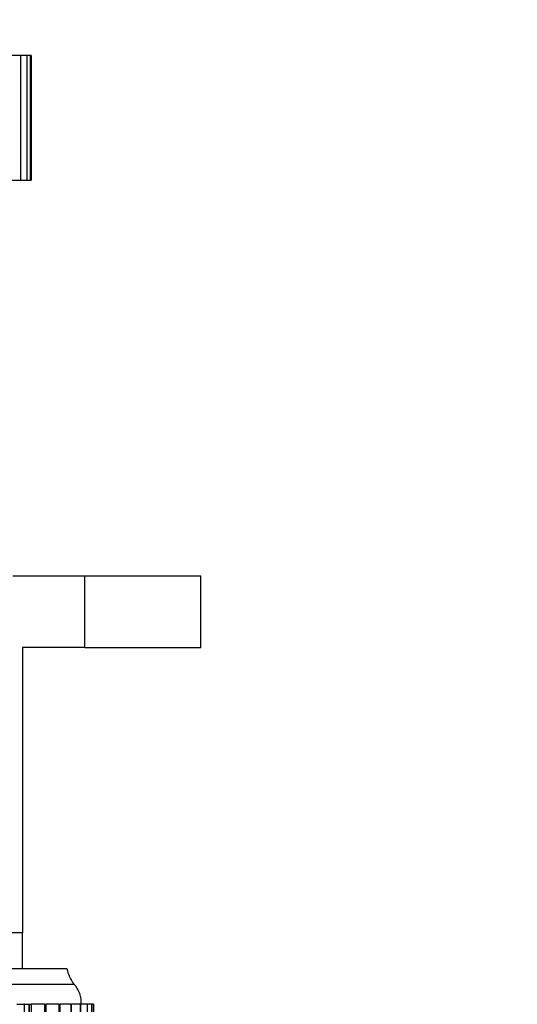
# Model space of a CAD drawing. Units: millimetres. Extents: x 0 to 1478, y 0 to 1758.
# Drawn here: x 307 to 335, y 1130 to 1186 of the extents above; entities that cross this region are included whole.
import ezdxf
from ezdxf import colors
from ezdxf.entities.mleader import LeaderData, LeaderLine
from ezdxf.math import Vec2, Vec3

# ---------------------------------------------------------------- set-up
doc = ezdxf.new("R2010")
doc.units = ezdxf.units.MM
doc.layers.add('DV7_Défaut', color=7, linetype='Continuous')
doc.layers.add('Défaut', color=7, linetype='Continuous')

# ---------------------------------------------------------------- blocks, each defined once
blk = doc.blocks.new('_DOT')
at = {"color": 0}
blk.add_line((0, 0), (-1, 0), dxfattribs=at)
at = {"color": 0, "const_width": 0.333}
blk.add_lwpolyline([(-0.1665, 0, 1), (0.1665, 0, 1)], format="xyb", close=True, dxfattribs=at)
blk = doc.blocks.new('SE6')
at = {"layer": 'DV7_Défaut', "color": 7, "linetype": 'Continuous'}
for p, q in [((306.72, 1183.529), (306.254, 1183.529)), ((306.724, 1183.529), (306.72, 1183.529)), ((306.72, 1183.529), (306.72, 1176.529)), ((306.724, 1183.529), (306.747, 1183.529)), ((306.724, 1183.529), (306.724, 1176.529)), ((306.747, 1176.529), (306.747, 1183.529)), ((307.078, 1183.529), (306.759, 1183.529)), ((307.081, 1183.529), (307.078, 1183.529)), ((307.078, 1183.529), (307.078, 1176.529)), ((307.081, 1183.529), (307.09, 1183.529)), ((307.081, 1183.529), (307.081, 1176.529)), ((307.279, 1183.529), (307.09, 1183.529)), ((307.09, 1176.529), (307.09, 1183.529)), ((307.28, 1183.529), (307.279, 1183.529)), ((307.279, 1183.529), (307.279, 1176.529)), ((307.28, 1183.529), (307.282, 1183.529)), ((307.28, 1183.529), (307.28, 1176.529)), ((307.32, 1183.529), (307.282, 1183.529)), ((307.282, 1176.529), (307.282, 1183.529)), ((307.32, 1183.529), (307.32, 1176.529)), ((306.254, 1176.529), (306.72, 1176.529)), ((306.724, 1176.529), (306.72, 1176.529)), ((306.747, 1176.529), (306.724, 1176.529)), ((306.759, 1176.529), (307.078, 1176.529)), ((307.081, 1176.529), (307.078, 1176.529)), ((307.09, 1176.529), (307.081, 1176.529)), ((307.09, 1176.529), (307.279, 1176.529)), ((307.28, 1176.529), (307.279, 1176.529)), ((307.282, 1176.529), (307.28, 1176.529)), ((307.282, 1176.529), (307.32, 1176.529)), ((306.296, 1154.359), (310.325, 1154.359)), ((310.325, 1154.359), (316.825, 1154.359)), ((310.325, 1150.359), (310.325, 1154.359)), ((316.825, 1150.359), (316.825, 1154.359)), ((306.825, 1150.359), (306.825, 1134.359)), ((310.325, 1150.359), (306.825, 1150.359)), ((310.325, 1150.359), (316.825, 1150.359)), ((306.825, 1134.359), (305.825, 1134.359)), ((306.825, 1132.359), (306.825, 1134.359)), ((305.825, 1132.359), (309.325, 1132.359)), ((306.214, 1131.49), (309.714, 1131.49)), ((306.524, 1130.359), (306.919, 1130.359)), ((306.922, 1130.359), (306.919, 1130.359)), ((306.919, 1130.359), (306.919, 1123.359)), ((306.937, 1130.359), (306.922, 1130.359)), ((306.922, 1130.359), (306.922, 1123.359)), ((306.937, 1123.359), (306.937, 1130.359)), ((306.941, 1130.359), (307.198, 1130.359)), ((307.2, 1130.359), (307.198, 1130.359)), ((307.198, 1130.359), (307.198, 1123.359)), ((307.205, 1130.359), (307.2, 1130.359)), ((307.2, 1130.359), (307.2, 1123.359)), ((307.205, 1123.359), (307.205, 1130.359)), ((307.207, 1130.359), (307.319, 1130.359)), ((307.32, 1130.359), (307.319, 1130.359)), ((307.319, 1130.359), (307.319, 1123.359)), ((308.073, 1130.359), (307.32, 1130.359)), ((307.32, 1130.359), (307.32, 1123.359)), ((308.075, 1130.359), (308.073, 1130.359)), ((308.073, 1130.359), (308.073, 1123.359)), ((308.075, 1130.359), (308.166, 1130.359)), ((308.075, 1130.359), (308.075, 1123.359)), ((308.874, 1130.359), (308.166, 1130.359)), ((308.166, 1123.359), (308.166, 1130.359)), ((308.875, 1130.359), (308.874, 1130.359)), ((308.874, 1130.359), (308.874, 1123.359)), ((308.875, 1130.359), (308.94, 1130.359)), ((308.875, 1130.359), (308.875, 1123.359)), ((308.94, 1123.359), (308.94, 1130.359)), ((309.541, 1130.359), (308.943, 1130.359)), ((309.542, 1130.359), (309.541, 1130.359)), ((309.541, 1130.359), (309.541, 1123.359)), ((309.542, 1130.359), (309.585, 1130.359)), ((309.542, 1130.359), (309.542, 1123.359)), ((310.072, 1130.359), (309.585, 1130.359)), ((309.585, 1123.359), (309.585, 1130.359)), ((310.073, 1130.359), (310.072, 1130.359)), ((310.072, 1130.359), (310.072, 1123.359)), ((310.073, 1130.359), (310.098, 1130.359)), ((310.073, 1130.359), (310.073, 1123.359)), ((310.098, 1123.359), (310.098, 1130.359)), ((310.463, 1130.359), (310.108, 1130.359)), ((310.464, 1130.359), (310.463, 1130.359)), ((310.463, 1130.359), (310.463, 1123.359)), ((310.464, 1130.359), (310.476, 1130.359)), ((310.464, 1130.359), (310.464, 1123.359)), ((310.713, 1130.359), (310.476, 1130.359)), ((310.476, 1123.359), (310.476, 1130.359)), ((310.713, 1130.359), (310.713, 1130.359)), ((310.713, 1130.359), (310.717, 1130.359)), ((310.713, 1130.359), (310.713, 1123.359)), ((310.713, 1130.359), (310.713, 1123.359)), ((310.82, 1130.359), (310.717, 1130.359)), ((310.717, 1123.359), (310.717, 1130.359)), ((310.82, 1130.359), (310.82, 1130.359)), ((310.82, 1130.359), (310.82, 1123.359)), ((310.82, 1130.359), (310.82, 1123.359))]:
    blk.add_line(p, q, dxfattribs=at)
for centre, radius, start, end in [((311.292, 1132.718), 2, 190.3342, 217.8843), ((308.628, 1130.455), 1.5, 356.3336, 43.6153)]:
    blk.add_arc(centre, radius, start, end, dxfattribs=at)

msp = doc.modelspace()

# ---------------------------------------------------------------- block references
at = {"layer": 'Défaut'}
msp.add_blockref('SE6', (0, 0), dxfattribs=at)

# ---------------------------------------------------------------- leaders
at = {"layer": 'Défaut', "color": 7, "linetype": 'Continuous'}
ml = msp.add_multileader_mtext('Standard', dxfattribs=at)
ml.set_content('{\\pxsm0.9;\\fSolid Edge ISO|b1||i0||c0|p34;\\W1.;24/03/2025\\P}', color=256)
ml.set_leader_properties()
ml.set_arrow_properties(name='DOT')
ml.build(insert=Vec2(0, 0))
ml.multileader.update_dxf_attribs({"leader_type": 0, "dogleg_length": 0, "arrow_head_size": 12})
ctx = ml.context
ctx.base_point, ctx.char_height, ctx.arrow_head_size = Vec3(1390.407, 1750.828), 12, 12
notes = []
notes.append((ctx, [(0, (0, 0, 0), (0, 0), (1, 0), 1, [])]))
ctx.mtext.insert = Vec3(1392.407, 1756.828)
for ctx, leaders in notes:
    for number, flags, end, landing, length, lines in leaders:
        leader = LeaderData()
        leader.index, (leader.has_last_leader_line, leader.has_dogleg_vector, leader.attachment_direction) = number, flags
        leader.last_leader_point, leader.dogleg_vector, leader.dogleg_length = Vec3(end), Vec3(landing), length
        for number, points, colour, breaks in lines:
            line = LeaderLine()
            line.index, line.vertices, line.color, line.breaks = number, Vec3.list(points), colors.encode_raw_color(colour), breaks
            leader.lines.append(line)
        ctx.leaders.append(leader)

doc.saveas('drawing.dxf')
